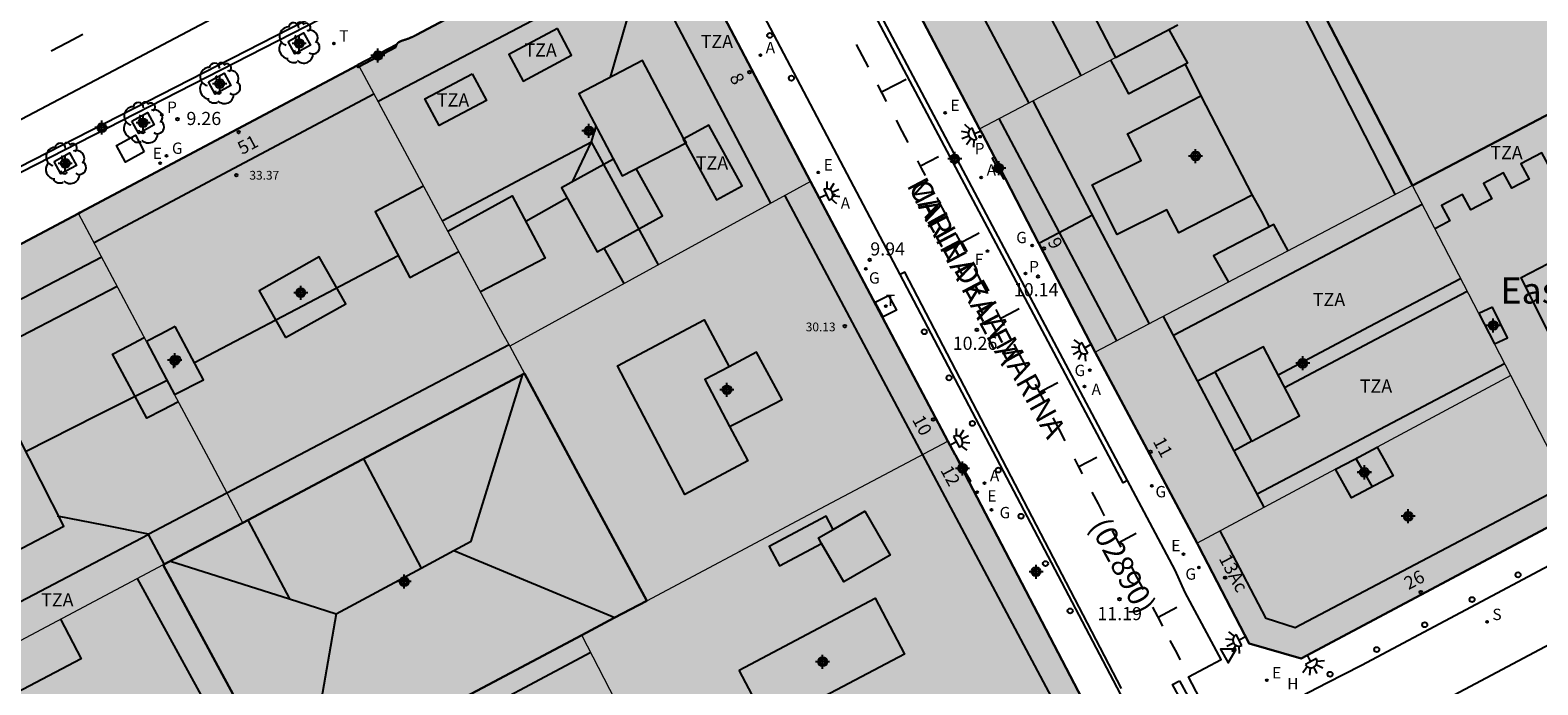
# Model space of a CAD drawing. Units: metres. Extents: x 582044 to 582396, y 4796290 to 4796540.
# Drawn here: x 582175 to 582261, y 4796341 to 4796379 of the extents above; entities that cross this region are included whole.
import ezdxf
from ezdxf.enums import TextEntityAlignment as Align

# ---------------------------------------------------------------- set-up
doc = ezdxf.new("R2010")
doc.units = ezdxf.units.M
for name, color, linetype in [('020204', 9, 'Continuous'), ('020308', 9, 'Continuous'), ('060108', 9, 'Continuous'), ('060113', 4, 'Continuous'), ('060124', 9, 'Continuous'), ('080106', 1, 'Continuous'), ('080109', 9, 'Continuous'), ('080110', 9, 'Continuous'), ('080119', 7, 'Continuous'), ('080125', 6, 'Continuous'), ('080201', 9, 'Continuous'), ('080202', 9, 'Continuous'), ('080302', 9, 'Continuous'), ('080303', 9, 'Continuous'), ('080304', 9, 'Continuous'), ('080306', 9, 'Continuous'), ('080308', 9, 'Continuous'), ('080310', 9, 'Continuous'), ('080311', 9, 'Continuous'), ('080312', 8, 'Continuous'), ('100101', 9, 'Continuous'), ('100202', 3, 'Continuous'), ('200205', 4, 'Continuous'), ('200304', 4, 'Continuous'), ('200305', 4, 'Continuous'), ('210201', 9, 'Continuous'), ('210203', 4, 'Continuous'), ('210204', 9, 'Continuous'), ('210301', 9, 'Continuous'), ('210303', 4, 'Continuous'), ('210304', 9, 'Continuous'), ('220205', 1, 'Continuous'), ('220305', 1, 'Continuous'), ('230204', 9, 'Continuous'), ('230304', 9, 'Continuous'), ('240204', 9, 'Continuous'), ('240205', 1, 'Continuous'), ('240304', 9, 'Continuous'), ('240305', 1, 'Continuous'), ('250204', 9, 'Continuous'), ('260101', 9, 'Continuous'), ('260202', 9, 'Continuous'), ('260205', 9, 'Continuous'), ('270104', 9, 'Continuous'), ('990501', 21, 'Continuous'), ('990507', 41, 'Continuous'), ('C_Edificios', 5, 'Continuous'), ('Centroides', 1, 'Continuous')]:
    doc.layers.add(name, color=color, linetype=linetype)
for name, color, linetype, lineweight in [('080111', 7, 'Continuous', 30), ('080117', 7, 'Continuous', 20), ('080126', 7, 'Continuous', 30)]:
    doc.layers.add(name, color=color, linetype=linetype, lineweight=lineweight)
doc.styles.add('ARIAL', font='arial.ttf', dxfattribs={"height": 1})
doc.styles.add('ARIALI', font='ariali.ttf', dxfattribs={"height": 1})
doc.styles.add('ROMANS', font='romans__.ttf', dxfattribs={"height": 1})
doc.styles.get("Standard").update_dxf_attribs({"font": 'arial.ttf'})

# ---------------------------------------------------------------- blocks, each defined once
blk = doc.blocks.new('Centroide')
for points in [[(0.402, 0), (-0.402, 0)], [(0, -0.402), (0, 0.402)]]:
    blk.add_lwpolyline(points)
for radius in [0.256, 0.159]:
    blk.add_circle((0, 0), radius)
blk = doc.blocks.new('REGELE')
blk.add_circle((0, 0), 0.055)
blk = doc.blocks.new('ABAS')
blk.add_circle((0, 0), 0.055)
blk = doc.blocks.new('FAREDE')
at = {"linetype": 'Continuous'}
for p, q in [((0.415, 0), (0, 0)), ((0.415, 0.36), (0.415, -0.351)), ((0.75, 0.7), (0.57, 0.322)), ((1.07, 0.411), (0.715, 0.19)), ((0.738, -0.699), (0.56, -0.32)), ((1.062, -0.416), (0.709, -0.191)), ((1.187, -0.005), (0.768, -0.001))]:
    blk.add_line(p, q, dxfattribs=at)
blk.add_arc((0.413, 0.004), 0.355, 270.4282, 89.5718, dxfattribs=at)
blk = doc.blocks.new('REGAS')
blk.add_circle((0, 0), 0.055)
blk = doc.blocks.new('BloquePortal')
blk.add_circle((0, 0), 0.075)
at = {"flags": 5}
blk.add_attdef('INDICE', text='', height=0.75, dxfattribs=at).set_placement((0, 0), align=Align.MIDDLE_CENTER)
blk = doc.blocks.new('ARBOL')
blk.add_circle((0, 0), 0.0587)
for centre, radius, start, end in [((-0.564, 0.381), 0.532, 92.28, 254.58), ((-0.28, 0.855), 0.3, 359.28777, 173.60777), ((0.097, 0.97), 0.21, 23.15651, 160.46651), ((0.438, 0.881), 0.24, 301.57804, 139.32804), ((-0.091, 0.321), 0.12, 119.14, 310.56), ((0.656, 0.288), 0.443, 319.85562, 114.76562), ((0.819, -0.249), 0.383, 235.52754, 62.02753), ((-0.556, -0.339), 0.555, 142.64, 266.54), ((-0.039, -0.384), 0.21, 189.64, 323.88), ((0.299, -0.624), 0.532, 224.67, 0.24), ((-0.301, -0.676), 0.45, 213.78, 295.32)]:
    blk.add_arc(centre, radius, start, end)
blk = doc.blocks.new('PLUVI1')
blk.add_circle((0, 0), 0.055)
blk = doc.blocks.new('PLUVI2')
blk.add_circle((0, 0), 0.055)
blk = doc.blocks.new('HUEPIV')
blk.add_circle((0, 0), 0.145)
blk = doc.blocks.new('PUNTO')
blk.add_circle((0, 0), 0.075)
blk = doc.blocks.new('COTAPU')
blk.add_circle((0, 0), 0.075)
blk = doc.blocks.new('OPTICA')
blk.add_circle((0, 0), 0.055)
blk = doc.blocks.new('RETEL')
blk.add_circle((0, 0), 0.055)
blk = doc.blocks.new('SETRA')
at = {"linetype": 'Continuous'}
blk.add_lwpolyline([(0.451, 0.26), (-0.45, 0.26), (-0.001, -0.52)], close=True, dxfattribs=at)
blk = doc.blocks.new('SANEA')
blk.add_circle((0, 0), 0.055)

msp = doc.modelspace()

# ---------------------------------------------------------------- hatches: boundary and pattern name
at = {"layer": '990501'}
h = msp.add_hatch(color=256, dxfattribs=at)
h.paths.add_polyline_path([(582236.927, 4796377.123), (582229.143, 4796373.044), (582220.917, 4796388.718), (582221.778, 4796391.587), (582241.176, 4796401.827), (582245.162, 4796394.526), (582243.264, 4796393.541), (582241.366, 4796392.556), (582243.293, 4796389.036), (582245.174, 4796390.045), (582247.056, 4796391.053), (582250.717, 4796384.348), (582249.018, 4796383.457), (582247.319, 4796382.567), (582240.488, 4796378.989), (582239.526, 4796380.741), (582238.565, 4796382.493), (582235.07, 4796380.701)], flags=0)
h.paths.add_polyline_path([(582231.75, 4796387.629), (582235.355, 4796389.576), (582237.278, 4796386.012), (582233.673, 4796384.065)], flags=0)
for points in [[(582219.47, 4796370.028), (582210.857, 4796365.317), (582202.245, 4796360.606), (582201.857, 4796361.326), (582193.63, 4796376.601), (582194.676, 4796377.155), (582195.722, 4796377.708), (582195.728, 4796377.731), (582195.731, 4796377.742), (582195.734, 4796377.753), (582195.737, 4796377.764), (582195.741, 4796377.776), (582195.744, 4796377.787), (582195.747, 4796377.798), (582195.751, 4796377.809), (582195.755, 4796377.82), (582195.759, 4796377.83), (582195.763, 4796377.841), (582195.768, 4796377.852), (582195.774, 4796377.868), (582195.783, 4796377.882), (582195.788, 4796377.892), (582195.794, 4796377.902), (582195.801, 4796377.911), (582195.807, 4796377.92), (582195.815, 4796377.929), (582195.822, 4796377.938), (582195.839, 4796377.955), (582195.857, 4796377.971), (582195.877, 4796377.987), (582195.887, 4796377.994), (582195.898, 4796378.001), (582195.909, 4796378.008), (582195.921, 4796378.015), (582195.933, 4796378.021), (582195.945, 4796378.027), (582195.958, 4796378.033), (582195.97, 4796378.039), (582195.983, 4796378.045), (582195.997, 4796378.051), (582196.01, 4796378.056), (582196.023, 4796378.061), (582196.037, 4796378.067), (582196.051, 4796378.072), (582196.064, 4796378.077), (582196.078, 4796378.081), (582196.092, 4796378.086), (582196.106, 4796378.091), (582196.138, 4796378.102), (582196.17, 4796378.112), (582196.188, 4796378.118), (582196.206, 4796378.124), (582196.224, 4796378.13), (582196.242, 4796378.136), (582196.26, 4796378.141), (582196.277, 4796378.147), (582196.295, 4796378.153), (582196.312, 4796378.158), (582196.33, 4796378.164), (582196.347, 4796378.17), (582196.364, 4796378.175), (582196.382, 4796378.181), (582196.399, 4796378.187), (582196.416, 4796378.193), (582196.433, 4796378.199), (582196.45, 4796378.205), (582196.467, 4796378.211), (582196.484, 4796378.217), (582196.501, 4796378.224), (582196.517, 4796378.23), (582196.549, 4796378.243), (582196.581, 4796378.257), (582196.596, 4796378.263), (582196.612, 4796378.27), (582196.627, 4796378.276), (582196.642, 4796378.283), (582196.657, 4796378.29), (582196.672, 4796378.297), (582196.687, 4796378.305), (582196.702, 4796378.312), (582196.717, 4796378.319), (582196.732, 4796378.327), (582196.747, 4796378.334), (582196.762, 4796378.342), (582196.777, 4796378.349), (582196.792, 4796378.357), (582196.807, 4796378.364), (582196.821, 4796378.372), (582196.836, 4796378.38), (582196.851, 4796378.388), (582196.866, 4796378.396), (582196.881, 4796378.403), (582196.896, 4796378.411), (582196.911, 4796378.419), (582209.485, 4796385.093), (582211.923, 4796384.387)], [(582235.762, 4796360.266), (582244.844, 4796365.032), (582253.927, 4796369.799), (582250.623, 4796376.183), (582247.319, 4796382.567), (582240.488, 4796378.989), (582238.23, 4796377.806), (582236.927, 4796377.123), (582229.143, 4796373.044), (582229.28, 4796372.783), (582229.987, 4796371.416), (582230.603, 4796370.228), (582232.539, 4796366.49)], [(582181.46, 4796360.871), (582179.513, 4796364.537), (582177.566, 4796368.203), (582177.655, 4796368.25), (582193.518, 4796376.658), (582193.566, 4796376.567), (582193.618, 4796376.594), (582193.63, 4796376.601), (582201.857, 4796361.326), (582202.245, 4796360.606), (582202.665, 4796359.827), (582203.084, 4796359.047), (582195.023, 4796354.778), (582186.961, 4796350.51), (582185.013, 4796354.179), (582183.065, 4796357.847), (582184.712, 4796358.69), (582183.092, 4796361.743), (582182.276, 4796361.307)], [(582202.245, 4796360.606), (582210.857, 4796365.317), (582219.47, 4796370.028), (582223.395, 4796362.607), (582227.321, 4796355.187), (582218.702, 4796350.619), (582210.084, 4796346.051), (582206.585, 4796352.549), (582203.084, 4796359.047), (582202.665, 4796359.827)], [(582259.552, 4796358.928), (582251.892, 4796354.841), (582250.576, 4796354.139), (582249.514, 4796353.572), (582241.597, 4796349.348), (582236.02, 4796359.767), (582235.762, 4796360.266), (582244.844, 4796365.032), (582253.927, 4796369.799), (582255.424, 4796366.906), (582257.716, 4796362.477), (582258.615, 4796360.738)], [(582164.832, 4796338.79), (582157.312, 4796353.154), (582157.264, 4796353.264), (582157.241, 4796353.318), (582157.217, 4796353.373), (582157.193, 4796353.428), (582157.17, 4796353.483), (582157.147, 4796353.538), (582157.125, 4796353.593), (582157.102, 4796353.648), (582157.08, 4796353.703), (582157.059, 4796353.758), (582157.038, 4796353.814), (582157.018, 4796353.869), (582156.998, 4796353.925), (582156.98, 4796353.981), (582156.962, 4796354.036), (582156.944, 4796354.093), (582156.928, 4796354.149), (582156.912, 4796354.205), (582156.898, 4796354.262), (582156.885, 4796354.319), (582156.872, 4796354.376), (582156.849, 4796354.493), (582156.831, 4796354.612), (582156.824, 4796354.672), (582156.817, 4796354.733), (582156.812, 4796354.794), (582156.808, 4796354.856), (582156.805, 4796354.917), (582156.804, 4796354.979), (582156.803, 4796355.041), (582156.804, 4796355.102), (582156.806, 4796355.164), (582156.81, 4796355.226), (582156.814, 4796355.288), (582156.82, 4796355.35), (582156.827, 4796355.412), (582156.835, 4796355.474), (582156.844, 4796355.536), (582156.854, 4796355.597), (582156.866, 4796355.659), (582156.878, 4796355.72), (582156.892, 4796355.781), (582156.906, 4796355.843), (582156.946, 4796355.997), (582156.993, 4796356.15), (582157.024, 4796356.242), (582157.057, 4796356.333), (582157.093, 4796356.424), (582157.13, 4796356.513), (582157.171, 4796356.602), (582157.213, 4796356.689), (582157.258, 4796356.775), (582157.305, 4796356.861), (582157.354, 4796356.944), (582157.406, 4796357.027), (582157.459, 4796357.107), (582157.515, 4796357.187), (582157.572, 4796357.264), (582157.632, 4796357.34), (582157.694, 4796357.414), (582157.757, 4796357.485), (582157.823, 4796357.555), (582157.89, 4796357.623), (582157.959, 4796357.689), (582158.03, 4796357.752), (582158.136, 4796357.84), (582158.244, 4796357.922), (582158.278, 4796357.947), (582158.312, 4796357.971), (582158.346, 4796357.995), (582158.381, 4796358.019), (582158.416, 4796358.042), (582158.451, 4796358.065), (582158.486, 4796358.088), (582158.522, 4796358.11), (582158.557, 4796358.132), (582158.593, 4796358.153), (582158.629, 4796358.175), (582158.665, 4796358.196), (582158.702, 4796358.217), (582158.738, 4796358.238), (582158.775, 4796358.259), (582158.812, 4796358.279), (582158.848, 4796358.3), (582158.885, 4796358.32), (582158.922, 4796358.34), (582158.959, 4796358.361), (582158.996, 4796358.381), (582159.033, 4796358.401), (582177.566, 4796368.203), (582179.513, 4796364.537), (582181.46, 4796360.871), (582182.264, 4796359.355), (582183.065, 4796357.847), (582185.013, 4796354.179), (582186.961, 4796350.51), (582183.957, 4796348.919), (582182.409, 4796348.099), (582173.62, 4796343.444)], [(582259.552, 4796358.928), (582261.541, 4796355.086), (582263.529, 4796351.243), (582263.427, 4796351.189), (582263.325, 4796351.135), (582247.548, 4796342.742), (582244.563, 4796343.6), (582241.696, 4796349.163), (582241.597, 4796349.348), (582249.514, 4796353.572), (582249.976, 4796352.752), (582250.436, 4796351.933), (582252.82, 4796353.205), (582252.355, 4796354.023), (582251.892, 4796354.841)], [(582164.832, 4796338.79), (582164.864, 4796338.729), (582171.546, 4796325.627), (582180.496, 4796330.37), (582189.446, 4796335.113), (582185.927, 4796341.606), (582182.409, 4796348.099), (582173.62, 4796343.444)], [(582215.634, 4796326.104), (582215.569, 4796326.07), (582207.349, 4796321.71), (582197.723, 4796339.5), (582199.434, 4796340.407), (582206.378, 4796344.086), (582209.257, 4796338.491), (582208.272, 4796337.967), (582207.287, 4796337.443), (582209.855, 4796332.579), (582210.812, 4796333.096), (582211.77, 4796333.612)]]:
    msp.add_hatch(color=256, dxfattribs=at).paths.add_polyline_path(points, flags=0)
h = msp.add_hatch(color=256, dxfattribs=at)
h.paths.add_polyline_path([(582258.615, 4796360.738), (582259.552, 4796358.928), (582261.541, 4796355.086), (582263.529, 4796351.243), (582263.906, 4796351.442), (582265.127, 4796352.086), (582273.286, 4796356.39), (582268.369, 4796365.611), (582268.255, 4796365.825), (582267.412, 4796365.364), (582266.459, 4796367.068), (582267.337, 4796367.548), (582263.468, 4796374.805), (582259.532, 4796372.739), (582253.927, 4796369.799), (582255.424, 4796366.906), (582257.716, 4796362.477), (582258.505, 4796362.852), (582259.364, 4796361.093)], flags=0)
h.paths.add_polyline_path([(582264.26, 4796366.676), (582265.988, 4796363.421), (582265.292, 4796363.053), (582265.95, 4796361.77), (582262.429, 4796359.987), (582261.172, 4796362.469), (582260.148, 4796364.541)], flags=0)
h = msp.add_hatch(color=256, dxfattribs=at)
h.paths.add_polyline_path([(582215.634, 4796326.104), (582234.827, 4796336.197), (582235.716, 4796339.089), (582228.549, 4796352.843), (582227.754, 4796354.369), (582227.741, 4796354.393), (582227.321, 4796355.187), (582218.702, 4796350.619), (582210.084, 4796346.051), (582208.231, 4796345.069), (582206.378, 4796344.086), (582209.257, 4796338.491), (582209.329, 4796338.35), (582212.089, 4796339.797), (582213.495, 4796337.114), (582210.716, 4796335.657), (582211.006, 4796335.096), (582211.77, 4796333.612)], flags=0)
h.paths.add_polyline_path([(582215.375, 4796342.082), (582223.164, 4796346.191), (582224.847, 4796343.002), (582217.058, 4796338.893)], flags=0)
at = {"layer": '990507'}
for points in [[(582279.526, 4796392.177), (582276.459, 4796397.835), (582252.8, 4796385.439), (582250.717, 4796384.348), (582249.018, 4796383.457), (582247.319, 4796382.567), (582250.623, 4796376.183), (582253.927, 4796369.799), (582259.532, 4796372.739), (582263.468, 4796374.805), (582268.45, 4796377.419), (582273.431, 4796380.034), (582278.365, 4796382.623), (582283.3, 4796385.213), (582279.879, 4796391.524)], [(582238.565, 4796382.493), (582239.526, 4796380.741), (582240.488, 4796378.989), (582238.23, 4796377.806), (582236.927, 4796377.123), (582235.07, 4796380.701)], [(582264.26, 4796366.676), (582265.988, 4796363.421), (582265.292, 4796363.053), (582265.95, 4796361.77), (582262.429, 4796359.987), (582261.172, 4796362.469), (582260.148, 4796364.541)], [(582258.505, 4796362.852), (582257.716, 4796362.477), (582258.615, 4796360.738), (582259.364, 4796361.093)], [(582183.092, 4796361.743), (582184.712, 4796358.69), (582183.065, 4796357.847), (582182.264, 4796359.355), (582181.46, 4796360.871), (582182.276, 4796361.307)], [(582203.084, 4796359.047), (582206.585, 4796352.549), (582210.084, 4796346.051), (582208.231, 4796345.069), (582206.378, 4796344.086), (582199.434, 4796340.407), (582197.723, 4796339.5), (582189.446, 4796335.113), (582185.927, 4796341.606), (582182.409, 4796348.099), (582183.957, 4796348.919), (582186.961, 4796350.51), (582195.023, 4796354.778)], [(582249.514, 4796353.572), (582250.576, 4796354.139), (582251.892, 4796354.841), (582252.355, 4796354.023), (582252.82, 4796353.205), (582250.436, 4796351.933), (582249.976, 4796352.752)], [(582215.375, 4796342.082), (582223.164, 4796346.191), (582224.847, 4796343.002), (582217.058, 4796338.893)]]:
    msp.add_hatch(color=256, dxfattribs=at).paths.add_polyline_path(points, flags=0)

# ---------------------------------------------------------------- linework, layer by layer
at = {"layer": '060108', "flags": 128}
for points in [[(582211.435, 4796388.456), (582211.408, 4796388.473), (582211.192, 4796388.585), (582210.912, 4796388.657), (582210.536, 4796388.737), (582210.288, 4796388.737), (582209.76, 4796388.745), (582209.28, 4796388.609), (582208.896, 4796388.433), (582202.785, 4796385.145), (582172.667, 4796369.749), (582155.979, 4796361.022), (582154.523, 4796360.246), (582154.147, 4796359.878), (582153.835, 4796359.622), (582153.483, 4796359.166), (582153.123, 4796358.59), (582152.979, 4796358.11), (582152.963, 4796357.662), (582153.043, 4796357.126), (582153.056, 4796357.101)], [(582224.589, 4796364.705), (582214.52, 4796383.849), (582213.242, 4796386.342)], [(582237.611, 4796352.929), (582220.801, 4796384.64)], [(582311.121, 4796374.201), (582311.028, 4796374.163), (582310.851, 4796374.093), (582309.39, 4796373.342), (582306.477, 4796371.767), (582296.333, 4796366.448), (582250.998, 4796342.353), (582249.008, 4796341.347)], [(582238.409, 4796337.25), (582238.439, 4796337.362), (582238.455, 4796337.674), (582238.423, 4796337.994), (582238.327, 4796338.354), (582238.167, 4796338.81), (582237.791, 4796339.602), (582224.589, 4796364.705)], [(582240.915, 4796346.532), (582240.327, 4796347.794), (582237.611, 4796352.929)], [(582241.751, 4796340.467), (582241.095, 4796341.706), (582242.975, 4796342.697), (582240.915, 4796346.532)], [(582249.008, 4796341.347), (582245.526, 4796339.519)]]:
    msp.add_lwpolyline(points, dxfattribs=at)
at = {"layer": '060113', "flags": 128}
for points in [[(582237.611, 4796352.929), (582237.355, 4796352.793), (582218.549, 4796388.238), (582217.17, 4796387.464), (582215.857, 4796389.81), (582215.781, 4796390.094), (582215.732, 4796390.385), (582215.71, 4796390.678), (582215.715, 4796390.972), (582215.747, 4796391.265), (582215.799, 4796391.527), (582215.873, 4796391.784), (582215.968, 4796392.034), (582216.084, 4796392.275), (582216.22, 4796392.506), (582216.374, 4796392.724)], [(582153.056, 4796357.101), (582152.77, 4796356.956), (582152.734, 4796357.027), (582152.642, 4796357.644), (582152.661, 4796358.163), (582152.829, 4796358.723), (582153.22, 4796359.349), (582153.604, 4796359.846), (582153.933, 4796360.116), (582154.332, 4796360.507), (582156.277, 4796361.532), (582156.534, 4796361.673), (582172.52, 4796370.033), (582202.636, 4796385.428), (582208.753, 4796388.719), (582209.169, 4796388.91), (582209.718, 4796389.066), (582209.941, 4796389.088)], [(582237.261, 4796341.041), (582224.86, 4796364.849), (582224.589, 4796364.705)]]:
    msp.add_lwpolyline(points, dxfattribs=at)
at = {"layer": '060124', "flags": 128}
for points in [[(582195.774, 4796377.868), (582193.557, 4796376.71), (582193.618, 4796376.594)], [(582229.987, 4796371.416), (582229.865, 4796371.353), (582230.502, 4796370.176), (582230.603, 4796370.228)], [(582227.741, 4796354.393), (582228.623, 4796352.882), (582228.549, 4796352.843)]]:
    msp.add_lwpolyline(points, dxfattribs=at)
at = {"layer": '080106', "flags": 128}
for points in [[(582239.967, 4796378.716), (582240.506, 4796377.752), (582241.045, 4796376.789), (582237.677, 4796375.045), (582237.164, 4796376.012), (582236.65, 4796376.978)], [(582208.179, 4796371.314), (582205.216, 4796369.666), (582207.255, 4796366), (582210.984, 4796368.074), (582209.486, 4796370.768)], [(582197.31, 4796369.767), (582194.536, 4796368.298), (582196.528, 4796364.539), (582199.328, 4796366.021)], [(582198.696, 4796367.193), (582202.384, 4796369.21), (582204.264, 4796365.65), (582200.566, 4796363.723)], [(582246.8, 4796366.059), (582245.981, 4796367.573), (582242.533, 4796365.773), (582243.378, 4796364.263)], [(582189.416, 4796361.106), (582192.855, 4796363.041), (582191.344, 4796365.714), (582187.906, 4796363.779), (582189.416, 4796361.106)], [(582176.54, 4796344.99), (582177.72, 4796342.739), (582172.864, 4796340.193), (582171.695, 4796342.424)]]:
    msp.add_lwpolyline(points, dxfattribs=at)
at = {"layer": '080109', "flags": 128}
for points in [[(582208.008, 4796375.99), (582208.976, 4796379.296), (582209.944, 4796382.601)], [(582240.899, 4796376.713), (582241.36, 4796375.827), (582241.805, 4796374.921)], [(582206.928, 4796372.306), (582207.187, 4796373.189)], [(582198.378, 4796367.783), (582202.653, 4796370.045), (582206.928, 4796372.306)], [(582205.844, 4796370.015), (582206.928, 4796372.306)], [(582210.76, 4796365.264), (582208.852, 4796368.77), (582206.928, 4796372.306)], [(582244.741, 4796369.253), (582245.26, 4796368.324), (582245.721, 4796367.437)], [(582184.193, 4796359.67), (582190.027, 4796362.732), (582195.863, 4796365.794)], [(582174.561, 4796354.611), (582178.594, 4796356.64), (582182.628, 4796358.669)], [(582250.682, 4796354.196), (582251.159, 4796353.36), (582251.615, 4796352.562)], [(582181.564, 4796349.861), (582179.008, 4796350.367), (582176.361, 4796350.891)]]:
    msp.add_lwpolyline(points, dxfattribs=at)
at = {"layer": '080110', "flags": 128}
for points in [[(582242.681, 4796399.07), (582233.359, 4796394.265), (582224.038, 4796389.461), (582231.955, 4796374.518)], [(582234.952, 4796376.088), (582229.022, 4796387.429), (582235.855, 4796390.948)], [(582217.198, 4796368.785), (582209.944, 4796382.601), (582202.327, 4796378.598), (582194.71, 4796374.596)], [(582246.375, 4796382.072), (582252.926, 4796369.273)], [(582204.975, 4796378.776), (582202.194, 4796377.301), (582203.005, 4796375.775), (582205.784, 4796377.249), (582204.975, 4796378.776)], [(582212.214, 4796372.478), (582209.848, 4796376.945), (582206.199, 4796375.052), (582208.688, 4796370.354), (582212.301, 4796372.228)], [(582200.1, 4796376.19), (582200.91, 4796374.664), (582198.201, 4796373.227), (582197.392, 4796374.754), (582200.1, 4796376.19)], [(582194.475, 4796375.032), (582186.454, 4796370.765), (582178.463, 4796366.514)], [(582241.805, 4796374.921), (582244.741, 4796369.253), (582240.541, 4796367.089), (582239.854, 4796368.415), (582237.005, 4796367.005), (582235.592, 4796369.846), (582238.395, 4796371.233), (582237.605, 4796372.757), (582241.805, 4796374.921)], [(582232.178, 4796374.635), (582235.532, 4796368.216), (582238.841, 4796361.882)], [(582212.301, 4796372.228), (582214.076, 4796368.976), (582215.544, 4796369.777), (582213.644, 4796373.258), (582212.214, 4796372.478)], [(582237.003, 4796360.917), (582230.263, 4796373.631)], [(582212.214, 4796372.478), (582212.176, 4796372.457), (582212.301, 4796372.228)], [(582212.214, 4796372.478), (582212.337, 4796372.246), (582212.301, 4796372.228)], [(582264.775, 4796372.353), (582264.402, 4796372.157), (582264.029, 4796371.962), (582263.554, 4796372.841), (582262.344, 4796372.206), (582262.82, 4796371.326), (582261.805, 4796370.794), (582261.33, 4796371.674), (582260.116, 4796371.036), (582260.591, 4796370.156), (582259.61, 4796369.641), (582259.135, 4796370.521), (582257.992, 4796369.921), (582258.467, 4796369.042), (582257.249, 4796368.403), (582256.774, 4796369.282), (582255.58, 4796368.655), (582256.056, 4796367.776), (582255.63, 4796367.552), (582255.205, 4796367.329)], [(582205.541, 4796369.081), (582203.158, 4796367.744)], [(582217.99, 4796369.218), (582234.063, 4796339.018), (582233.711, 4796337.49), (582214.861, 4796327.605)], [(582208.791, 4796364.187), (582208.221, 4796365.204), (582207.652, 4796366.221)], [(582161.894, 4796356.886), (582170.416, 4796361.312), (582178.888, 4796365.713)], [(582162.843, 4796355.257), (582171.31, 4796359.65), (582179.776, 4796364.042)], [(582214.832, 4796356.023), (582215.875, 4796354.06), (582212.268, 4796352.121), (582208.405, 4796359.486), (582213.381, 4796362.109), (582214.802, 4796359.438)], [(582241.608, 4796358.626), (582239.66, 4796362.311)], [(582183.292, 4796357.419), (582182.378, 4796356.956), (582181.465, 4796356.491), (582179.505, 4796360.154), (582180.416, 4796360.635), (582181.328, 4796361.117)], [(582202.203, 4796360.682), (582181.545, 4796349.85)], [(582214.832, 4796356.023), (582216.341, 4796356.789), (582217.848, 4796357.554), (582216.369, 4796360.266), (582214.802, 4796359.438)], [(582244.728, 4796355.173), (582245.582, 4796355.628), (582247.445, 4796356.621), (582245.389, 4796360.581), (582243.498, 4796359.604), (582242.624, 4796359.152)], [(582214.802, 4796359.438), (582213.41, 4796358.702), (582214.832, 4796356.023)], [(582199.036, 4796348.926), (582200.028, 4796349.459), (582203.002, 4796359.004)], [(582241.608, 4796358.626), (582242.624, 4796359.152)], [(582243.719, 4796354.634), (582242.56, 4796356.826), (582241.608, 4796358.626)], [(582244.728, 4796355.173), (582243.676, 4796357.162), (582242.624, 4796359.152)], [(582168.514, 4796352.62), (582171.169, 4796347.411), (582176.718, 4796350.324), (582174.082, 4796355.495)], [(582244.728, 4796355.173), (582243.719, 4796354.634)], [(582193.884, 4796354.175), (582197.173, 4796347.923)], [(582245.433, 4796351.395), (582243.719, 4796354.634)], [(582162.697, 4796353.173), (582168.049, 4796342.774), (582181.545, 4796349.85)], [(582262.748, 4796352.685), (582247.204, 4796344.493), (582245.548, 4796345.037), (582244.233, 4796347.545), (582242.917, 4796350.053)], [(582187.259, 4796350.667), (582189.631, 4796346.157)], [(582220.75, 4796350.133), (582220.349, 4796350.884), (582217.095, 4796349.146), (582217.681, 4796348.048), (582220.092, 4796349.335)], [(582220.75, 4796350.133), (582222.574, 4796351.183), (582224.023, 4796348.658), (582221.36, 4796347.125), (582220.092, 4796349.335)], [(582181.545, 4796349.85), (582182.458, 4796348.125)], [(582220.092, 4796349.335), (582219.911, 4796349.65), (582220.75, 4796350.133)], [(582197.173, 4796347.923), (582199.036, 4796348.926)], [(582199.036, 4796348.926), (582208.263, 4796345.085)], [(582182.82, 4796348.317), (582189.631, 4796346.157)], [(582188.034, 4796334.365), (582184.487, 4796340.843), (582180.941, 4796347.321)], [(582192.312, 4796345.307), (582197.173, 4796347.923)], [(582189.631, 4796346.157), (582192.312, 4796345.307)], [(582192.312, 4796345.307), (582190.652, 4796335.752)], [(582189.986, 4796334.116), (582198.432, 4796338.616), (582206.878, 4796343.114)]]:
    msp.add_lwpolyline(points, dxfattribs=at)
at = {"layer": '080111', "flags": 128}
for points in [[(582229.143, 4796373.044), (582220.917, 4796388.718)], [(582195.877, 4796377.987), (582195.887, 4796377.994), (582195.898, 4796378.001), (582195.909, 4796378.008), (582195.921, 4796378.015), (582195.933, 4796378.021), (582195.945, 4796378.027), (582195.958, 4796378.033), (582195.97, 4796378.039), (582195.983, 4796378.045), (582195.997, 4796378.051), (582196.01, 4796378.056), (582196.023, 4796378.061), (582196.037, 4796378.067), (582196.051, 4796378.072), (582196.064, 4796378.077), (582196.078, 4796378.081), (582196.092, 4796378.086), (582196.106, 4796378.091), (582196.138, 4796378.102), (582196.17, 4796378.112), (582196.188, 4796378.118), (582196.206, 4796378.124), (582196.224, 4796378.13), (582196.242, 4796378.136), (582196.26, 4796378.141), (582196.277, 4796378.147), (582196.295, 4796378.153), (582196.312, 4796378.158), (582196.33, 4796378.164), (582196.347, 4796378.17), (582196.364, 4796378.175), (582196.382, 4796378.181), (582196.399, 4796378.187), (582196.416, 4796378.193), (582196.433, 4796378.199), (582196.45, 4796378.205), (582196.467, 4796378.211), (582196.484, 4796378.217), (582196.501, 4796378.224), (582196.517, 4796378.23), (582196.549, 4796378.243), (582196.581, 4796378.257), (582196.596, 4796378.263), (582196.612, 4796378.27), (582196.627, 4796378.276), (582196.642, 4796378.283), (582196.657, 4796378.29), (582196.672, 4796378.297), (582196.687, 4796378.305), (582196.702, 4796378.312), (582196.717, 4796378.319), (582196.732, 4796378.327), (582196.747, 4796378.334), (582196.762, 4796378.342), (582196.777, 4796378.349), (582196.792, 4796378.357), (582196.807, 4796378.364), (582196.821, 4796378.372), (582196.836, 4796378.38), (582196.851, 4796378.388), (582196.866, 4796378.396), (582196.881, 4796378.403), (582196.896, 4796378.411), (582196.911, 4796378.419), (582209.485, 4796385.093)], [(582211.923, 4796384.387), (582219.47, 4796370.028)], [(582193.63, 4796376.601), (582194.676, 4796377.155), (582195.722, 4796377.708), (582195.728, 4796377.731), (582195.731, 4796377.742), (582195.734, 4796377.753), (582195.737, 4796377.764), (582195.741, 4796377.776), (582195.744, 4796377.787), (582195.747, 4796377.798), (582195.751, 4796377.809), (582195.755, 4796377.82), (582195.759, 4796377.83), (582195.763, 4796377.841), (582195.768, 4796377.852), (582195.774, 4796377.868)], [(582195.774, 4796377.868), (582195.783, 4796377.882), (582195.788, 4796377.892), (582195.794, 4796377.902), (582195.801, 4796377.911), (582195.807, 4796377.92), (582195.815, 4796377.929), (582195.822, 4796377.938), (582195.839, 4796377.955), (582195.857, 4796377.971), (582195.877, 4796377.987)], [(582177.566, 4796368.203), (582177.655, 4796368.25), (582193.518, 4796376.658), (582193.566, 4796376.567), (582193.618, 4796376.594)], [(582193.618, 4796376.594), (582193.63, 4796376.601)], [(582229.987, 4796371.416), (582229.28, 4796372.783), (582229.143, 4796373.044)], [(582230.603, 4796370.228), (582229.987, 4796371.416)], [(582219.47, 4796370.028), (582223.395, 4796362.607), (582227.321, 4796355.187)], [(582235.762, 4796360.266), (582232.539, 4796366.49), (582230.603, 4796370.228)], [(582159.033, 4796358.401), (582177.566, 4796368.203)], [(582241.597, 4796349.348), (582236.02, 4796359.767), (582235.762, 4796360.266)], [(582227.321, 4796355.187), (582227.741, 4796354.393)], [(582227.741, 4796354.393), (582227.754, 4796354.369), (582228.549, 4796352.843)], [(582228.549, 4796352.843), (582235.716, 4796339.089), (582234.827, 4796336.197), (582215.634, 4796326.104)], [(582263.529, 4796351.243), (582263.427, 4796351.189), (582263.325, 4796351.135), (582247.548, 4796342.742), (582244.563, 4796343.6), (582241.696, 4796349.163), (582241.597, 4796349.348)]]:
    msp.add_lwpolyline(points, dxfattribs=at)
at = {"layer": '080117', "flags": 128}
for points in [[(582193.63, 4796376.601), (582201.857, 4796361.326), (582202.245, 4796360.606)], [(582229.143, 4796373.044), (582236.927, 4796377.123)], [(582219.47, 4796370.028), (582210.857, 4796365.317), (582202.245, 4796360.606)], [(582253.927, 4796369.799), (582244.844, 4796365.032), (582235.762, 4796360.266)], [(582257.716, 4796362.477), (582255.424, 4796366.906), (582253.927, 4796369.799)], [(582181.46, 4796360.871), (582179.513, 4796364.537), (582177.566, 4796368.203)], [(582202.245, 4796360.606), (582202.665, 4796359.827), (582203.084, 4796359.047)], [(582259.552, 4796358.928), (582258.615, 4796360.738)], [(582259.552, 4796358.928), (582251.892, 4796354.841)], [(582263.529, 4796351.243), (582261.541, 4796355.086), (582259.552, 4796358.928)], [(582186.961, 4796350.51), (582185.013, 4796354.179), (582183.065, 4796357.847)], [(582210.084, 4796346.051), (582218.702, 4796350.619), (582227.321, 4796355.187)], [(582249.514, 4796353.572), (582241.597, 4796349.348)], [(582182.409, 4796348.099), (582173.62, 4796343.444), (582164.832, 4796338.79)], [(582209.257, 4796338.491), (582206.378, 4796344.086)]]:
    msp.add_lwpolyline(points, dxfattribs=at)
at = {"layer": '080119', "flags": 128}
for points in [[(582238.565, 4796382.493), (582235.07, 4796380.701), (582236.927, 4796377.123)], [(582236.927, 4796377.123), (582238.23, 4796377.806), (582240.488, 4796378.989)], [(582264.26, 4796366.676), (582265.988, 4796363.421), (582265.292, 4796363.053), (582265.95, 4796361.77), (582262.429, 4796359.987), (582261.172, 4796362.469), (582260.148, 4796364.541), (582264.26, 4796366.676)], [(582258.505, 4796362.852), (582257.716, 4796362.477)], [(582258.615, 4796360.738), (582259.364, 4796361.093), (582258.505, 4796362.852)], [(582257.716, 4796362.477), (582258.615, 4796360.738)], [(582183.092, 4796361.743), (582182.276, 4796361.307), (582181.46, 4796360.871)], [(582183.065, 4796357.847), (582184.712, 4796358.69), (582183.092, 4796361.743)], [(582181.46, 4796360.871), (582182.264, 4796359.355), (582183.065, 4796357.847)], [(582251.892, 4796354.841), (582252.355, 4796354.023), (582252.82, 4796353.205), (582250.436, 4796351.933), (582249.976, 4796352.752), (582249.514, 4796353.572)], [(582249.514, 4796353.572), (582250.576, 4796354.139), (582251.892, 4796354.841)], [(582215.375, 4796342.082), (582223.164, 4796346.191), (582224.847, 4796343.002), (582217.058, 4796338.893), (582215.375, 4796342.082)]]:
    msp.add_lwpolyline(points, dxfattribs=at)
at = {"layer": '080125', "flags": 128}
for points in [[(582235.595, 4796368.096), (582234.024, 4796367.27), (582232.539, 4796366.49)], [(582240.23, 4796361.234), (582247.352, 4796364.987), (582254.475, 4796368.74)], [(582246.221, 4796358.978), (582251.448, 4796361.732), (582256.676, 4796364.487)], [(582246.599, 4796358.25), (582251.826, 4796361.004), (582257.053, 4796363.758)], [(582245.025, 4796352.166), (582252.054, 4796355.869), (582259.189, 4796359.629)]]:
    msp.add_lwpolyline(points, dxfattribs=at)
at = {"layer": '080126', "flags": 128}
for points in [[(582247.319, 4796382.567), (582250.623, 4796376.183), (582253.927, 4796369.799)], [(582253.927, 4796369.799), (582259.532, 4796372.739), (582263.468, 4796374.805)], [(582186.961, 4796350.51), (582195.023, 4796354.778), (582203.084, 4796359.047)], [(582203.084, 4796359.047), (582206.585, 4796352.549), (582210.084, 4796346.051)], [(582182.409, 4796348.099), (582183.957, 4796348.919), (582186.961, 4796350.51)], [(582189.446, 4796335.113), (582185.927, 4796341.606), (582182.409, 4796348.099)], [(582210.084, 4796346.051), (582208.231, 4796345.069), (582206.378, 4796344.086)], [(582206.378, 4796344.086), (582199.434, 4796340.407), (582197.723, 4796339.5)]]:
    msp.add_lwpolyline(points, dxfattribs=at)
at = {"layer": '100101', "flags": 128}
for points in [[(582189.553, 4796378.034), (582190.444, 4796378.525), (582190.833, 4796377.818), (582189.942, 4796377.327), (582189.553, 4796378.034)], [(582185.001, 4796375.73), (582185.892, 4796376.221), (582186.281, 4796375.514), (582185.39, 4796375.023), (582185.001, 4796375.73)], [(582180.617, 4796373.49), (582181.508, 4796373.981), (582181.897, 4796373.274), (582181.006, 4796372.783), (582180.617, 4796373.49)], [(582176.161, 4796371.17), (582177.052, 4796371.661), (582177.441, 4796370.954), (582176.55, 4796370.463), (582176.161, 4796371.17)]]:
    msp.add_lwpolyline(points, dxfattribs=at)
at = {"layer": '260101', "flags": 128}
for points in [[(582155.475, 4796363.694), (582164.367, 4796368.374), (582173.259, 4796373.053), (582184.845, 4796379.167), (582196.431, 4796385.28)], [(582176.001, 4796377.506), (582176.906, 4796377.983), (582177.811, 4796378.461)], [(582222.781, 4796376.568), (582222.441, 4796377.212), (582222.102, 4796377.857)], [(582223.527, 4796375.151), (582224.424, 4796375.617), (582224.94, 4796375.885)], [(582223.814, 4796374.609), (582223.565, 4796375.08), (582223.317, 4796375.551)], [(582225.05, 4796372.262), (582224.712, 4796372.904), (582224.374, 4796373.545)], [(582225.752, 4796370.931), (582226.27, 4796371.2), (582226.788, 4796371.469)], [(582226.042, 4796370.381), (582225.821, 4796370.8), (582225.6, 4796371.219)], [(582227.343, 4796367.91), (582227.026, 4796368.514), (582226.708, 4796369.117)], [(582249.535, 4796334.985), (582248.689, 4796336.622), (582308.086, 4796368.155)], [(582228.065, 4796366.54), (582228.59, 4796366.812), (582229.115, 4796367.085)], [(582228.316, 4796366.063), (582228.06, 4796366.55), (582227.803, 4796367.036)], [(582229.603, 4796363.621), (582229.224, 4796364.339), (582228.846, 4796365.057)], [(582230.347, 4796362.209), (582230.875, 4796362.483), (582231.403, 4796362.757)], [(582230.563, 4796361.8), (582230.324, 4796362.253), (582230.085, 4796362.706)], [(582231.804, 4796359.444), (582231.465, 4796360.087), (582231.126, 4796360.73)], [(582232.852, 4796357.455), (582232.592, 4796357.948), (582232.332, 4796358.441)], [(582232.571, 4796357.989), (582233.095, 4796358.261), (582233.619, 4796358.533)], [(582234.042, 4796355.197), (582233.694, 4796355.856), (582233.347, 4796356.515)], [(582235.035, 4796353.312), (582234.809, 4796353.74), (582234.583, 4796354.169)], [(582234.814, 4796353.731), (582235.332, 4796354), (582235.851, 4796354.269)], [(582236.298, 4796350.917), (582235.943, 4796351.59), (582235.588, 4796352.262)], [(582237.249, 4796349.112), (582237, 4796349.583), (582236.752, 4796350.054)], [(582237.101, 4796349.392), (582237.6, 4796349.651), (582238.099, 4796349.91)], [(582238.524, 4796346.693), (582238.177, 4796347.351), (582237.83, 4796348.009)], [(582239.623, 4796344.607), (582239.339, 4796345.146), (582239.055, 4796345.685)], [(582239.354, 4796345.117), (582239.894, 4796345.397), (582240.435, 4796345.678)], [(582240.641, 4796342.676), (582240.349, 4796343.231), (582240.057, 4796343.785)], [(582240.588, 4796341.462), (582242.014, 4796338.835), (582241.604, 4796338.63), (582240.178, 4796341.257), (582240.588, 4796341.462)]]:
    msp.add_lwpolyline(points, dxfattribs=at)
at = {"layer": '270104', "flags": 128}
for points in [[(582181.321, 4796371.722), (582180.243, 4796371.131), (582179.737, 4796372.084), (582180.815, 4796372.675), (582181.321, 4796371.722)], [(582223.17, 4796363.129), (582223.926, 4796363.505), (582224.375, 4796362.673), (582223.619, 4796362.297), (582223.17, 4796363.129)]]:
    msp.add_lwpolyline(points, dxfattribs=at)

# ---------------------------------------------------------------- block references
at = {"layer": '020204', "rotation": 359.9987685839998}
for p in [(582183.233, 4796373.597, 9.264), (582222.845, 4796365.555, 9.941), (582232.483, 4796364.59, 10.135), (582228.985, 4796361.542, 10.264), (582237.152, 4796346.14, 11.185)]:
    msp.add_blockref('COTAPU', p, dxfattribs=at)
at = {"layer": '080201', "rotation": 359.9987685839998}
for p in [(582186.594, 4796370.387, 33.366), (582221.425, 4796361.763, 30.134)]:
    msp.add_blockref('PUNTO', p, dxfattribs=at)
at = {"layer": '080202', "rotation": 359.9987685839998}
for p in [(582215.968, 4796376.287), (582186.729, 4796372.857), (582232.82, 4796366.197), (582226.487, 4796356.418), (582238.922, 4796354.568), (582228.067, 4796353.557), (582254.397, 4796346.545)]:
    msp.add_blockref('BloquePortal', p, dxfattribs=at)
at = {"layer": '080202'}
msp.add_blockref('BloquePortal', (582243.199, 4796347.371), dxfattribs=at)
at = {"layer": '100202', "rotation": 359.9987685839998}
for p in [(582190.16, 4796377.956), (582185.622, 4796375.645), (582181.266, 4796373.396), (582176.797, 4796371.069)]:
    msp.add_blockref('ARBOL', p, dxfattribs=at)
at = {"layer": '200205', "rotation": 359.9987685839998}
for p in [(582216.591, 4796377.262, 9.439), (582229.236, 4796370.26, 9.827), (582220.79, 4796369.251, 9.738), (582235.148, 4796358.301, 10.538), (582229.424, 4796352.778, 10.759)]:
    msp.add_blockref('ABAS', p, dxfattribs=at)
at = {"layer": '210201', "rotation": 359.9987685839998}
msp.add_blockref('PLUVI1', (582229.164, 4796372.594, 9.756), dxfattribs=at)
at = {"layer": '210203', "rotation": 359.9987685839998}
for p in [(582182.328, 4796373.847, 9.264), (582231.762, 4796364.771, 10.135)]:
    msp.add_blockref('PLUVI2', p, dxfattribs=at)
at = {"layer": '210204'}
msp.add_blockref('SANEA', (582258.186, 4796344.841, 11.327), dxfattribs=at)
at = {"layer": '220205', "rotation": 359.9987685839998}
for p in [(582227.167, 4796373.956, 9.632), (582182.236, 4796371.078, 9.37), (582219.908, 4796370.553, 9.684), (582229.004, 4796352.266, 10.788), (582240.816, 4796348.72, 11.15)]:
    msp.add_blockref('REGELE', p, dxfattribs=at)
at = {"layer": '220205'}
msp.add_blockref('REGELE', (582245.575, 4796341.502, 11.59), dxfattribs=at)
at = {"layer": '230204', "rotation": 359.9987685839998}
for p in [(582182.604, 4796371.502, 9.352), (582232.145, 4796366.366, 10.102), (582222.633, 4796365.037, 9.941), (582235.443, 4796359.238, 10.521), (582239.002, 4796352.625, 10.924), (582229.815, 4796351.25, 10.855), (582241.697, 4796347.95, 11.226)]:
    msp.add_blockref('REGAS', p, dxfattribs=at)
at = {"layer": '240204', "rotation": 359.9987685839998}
msp.add_blockref('OPTICA', (582229.592, 4796366.054, 9.837), dxfattribs=at)
at = {"layer": '240205'}
for p, rotation in [((582192.184, 4796377.926, 9.244), 359.9987685839998), ((582223.773, 4796362.901, 10.077), 0.06386857172744807)]:
    msp.add_blockref('RETEL', p, dxfattribs=dict(at, rotation=rotation))
at = {"layer": '250204'}
for p, rotation in [((582229.229, 4796372.937), 202.5309685406029), ((582220.004, 4796369.088), 24.74666857980746), ((582235.524, 4796360.726), 209.4251685662505), ((582227.45, 4796354.944), 27.48896859823741), ((582244.357, 4796343.999), 207.4552685573618), ((582247.904, 4796342.93), 298.7264685905111)]:
    msp.add_blockref('FAREDE', p, dxfattribs=dict(at, rotation=rotation))
at = {"layer": '260202'}
for p in [(582217.132, 4796378.383), (582218.37, 4796375.939), (582225.975, 4796361.441), (582227.394, 4796358.802), (582228.729, 4796356.193), (582230.212, 4796353.528), (582231.515, 4796350.881), (582232.911, 4796348.179), (582234.325, 4796345.469)]:
    msp.add_blockref('HUEPIV', p, dxfattribs=at)
at = {"layer": '260202', "rotation": 359.9987685839998}
for p in [(582259.963, 4796347.532), (582257.326, 4796346.117), (582254.622, 4796344.677), (582251.871, 4796343.256), (582249.2, 4796341.847)]:
    msp.add_blockref('HUEPIV', p, dxfattribs=at)
at = {"layer": '260205', "rotation": 359.9987685839998}
msp.add_blockref('SETRA', (582243.374, 4796343.018), dxfattribs=at)
at = {"layer": 'C_Edificios', "rotation": 359.9987685839998}
for p in [(582206.775, 4796372.927), (582241.504, 4796371.486), (582190.285, 4796363.667), (582258.543, 4796361.796), (582183.066, 4796359.807), (582247.634, 4796359.636), (582214.675, 4796358.117), (582251.163, 4796353.396), (582253.673, 4796350.886), (582196.205, 4796347.147), (582220.154, 4796342.557)]:
    msp.add_blockref('Centroide', p, dxfattribs=at)
at = {"layer": 'Centroides', "rotation": 359.9987685839998}
for p in [(582190.194, 4796377.925), (582194.696, 4796377.235), (582185.642, 4796375.625), (582178.897, 4796373.116), (582181.255, 4796373.386), (582176.802, 4796371.066), (582227.721, 4796371.325), (582230.236, 4796370.795), (582258.545, 4796361.796), (582183.069, 4796359.808), (582228.166, 4796353.619), (582251.164, 4796353.398), (582232.372, 4796347.71), (582196.205, 4796347.151), (582220.151, 4796342.561)]:
    msp.add_blockref('Centroide', p, dxfattribs=at)

# ---------------------------------------------------------------- texts
at = {"layer": '020308', "style": 'ARIAL'}
for s, p in [('9.26', (582183.74, 4796373.26)), ('9.94', (582222.884, 4796365.798)), ('10.14', (582231.099, 4796363.466)), ('10.26', (582227.601, 4796360.401)), ('11.19', (582235.881, 4796344.941))]:
    msp.add_text(s, height=0.75, rotation=359.99877, dxfattribs=at).set_placement(p)
at = {"layer": '080302', "style": 'ARIAL'}
msp.add_text('(02890)', height=1.25, rotation=298.19877, dxfattribs=at).set_placement((582235.389, 4796350.351))
at = {"layer": '080303', "style": 'ARIAL'}
for s, p in [('33.37', (582187.344, 4796370.137)), ('30.13', (582219.191, 4796361.462))]:
    msp.add_text(s, height=0.5, rotation=359.99877, dxfattribs=at).set_placement(p)
at = {"layer": '080304', "style": 'ARIALI'}
msp.add_text('Easo', height=1.5, dxfattribs=at).set_placement((582258.959, 4796363.046))
at = {"layer": '080306', "style": 'ARIALI'}
msp.add_text('MARINA KALEA', height=1.25, rotation=297.79177, dxfattribs=at).set_placement((582224.946, 4796369.823))
at = {"layer": '080308', "style": 'ARIALI'}
for s, rotation, p in [('8', 298.15777, (582214.796, 4796375.985)), ('51', 27.99877, (582186.921, 4796371.539)), ('9', 297.37877, (582233.008, 4796366.585)), ('10', 298.15777, (582225.257, 4796356.412)), ('11', 298.15777, (582239.038, 4796355.168)), ('12', 298.15777, (582226.872, 4796353.527)), ('13Ac', 298, (582242.811, 4796348.475)), ('26', 27.99877, (582253.692, 4796346.655))]:
    msp.add_text(s, height=0.75, rotation=rotation, dxfattribs=at).set_placement(p)
at = {"layer": '080310', "style": 'ARIAL'}
msp.add_text('P', height=0.75, rotation=359.99877, dxfattribs=at).set_placement((582182.849, 4796359.339))
at = {"layer": '080311', "style": 'ARIAL'}
for p in [(582213.175, 4796377.666), (582203.085, 4796377.176), (582198.075, 4796374.317), (582212.895, 4796370.716), (582258.374, 4796371.305), (582248.214, 4796362.906), (582250.904, 4796357.956), (582175.425, 4796345.728)]:
    msp.add_text('TZA', height=0.75, rotation=359.99877, dxfattribs=at).set_placement(p)
at = {"layer": '080312', "style": 'ARIALI'}
msp.add_text('CALLE DE LA MARINA', height=1.25, rotation=298.90875, dxfattribs=at).set_placement((582225.035, 4796369.696))
at = {"layer": '200304', "style": 'ROMANS'}
msp.add_text('H', height=0.65, dxfattribs=at).set_placement((582246.747, 4796340.976))
at = {"layer": '200305', "style": 'ROMANS'}
for p in [(582216.897, 4796377.368), (582229.542, 4796370.366), (582221.188, 4796368.469), (582235.547, 4796357.822), (582229.73, 4796352.884)]:
    msp.add_text('A', height=0.65, rotation=359.99877, dxfattribs=at).set_placement(p)
at = {"layer": '210301', "style": 'ROMANS'}
msp.add_text('P', height=0.65, rotation=359.99877, dxfattribs=at).set_placement((582228.858, 4796371.59))
at = {"layer": '210303', "style": 'ROMANS'}
for p in [(582182.634, 4796373.953), (582231.977, 4796364.834)]:
    msp.add_text('P', height=0.65, rotation=359.99877, dxfattribs=at).set_placement(p)
at = {"layer": '210304', "style": 'ROMANS'}
msp.add_text('S', height=0.65, dxfattribs=at).set_placement((582258.492, 4796344.947))
at = {"layer": '220305', "style": 'ROMANS'}
for p in [(582227.473, 4796374.062), (582181.812, 4796371.317), (582220.214, 4796370.659), (582229.585, 4796351.723), (582240.11, 4796348.88)]:
    msp.add_text('E', height=0.65, rotation=359.99877, dxfattribs=at).set_placement(p)
msp.add_text('E', height=0.65, dxfattribs=at).set_placement((582245.881, 4796341.608))
at = {"layer": '230304', "style": 'ROMANS'}
for p in [(582182.91, 4796371.608), (582231.237, 4796366.501), (582222.808, 4796364.188), (582234.575, 4796358.9), (582239.206, 4796351.965), (582230.284, 4796350.767), (582240.919, 4796347.256)]:
    msp.add_text('G', height=0.65, rotation=359.99877, dxfattribs=at).set_placement(p)
at = {"layer": '240304', "style": 'ROMANS'}
msp.add_text('F', height=0.65, rotation=359.99877, dxfattribs=at).set_placement((582228.867, 4796365.251))
at = {"layer": '240305', "style": 'ROMANS'}
for p in [(582192.49, 4796378.032), (582223.773, 4796362.901)]:
    msp.add_text('T', height=0.65, rotation=359.99877, dxfattribs=at).set_placement(p)

doc.saveas('drawing.dxf')
